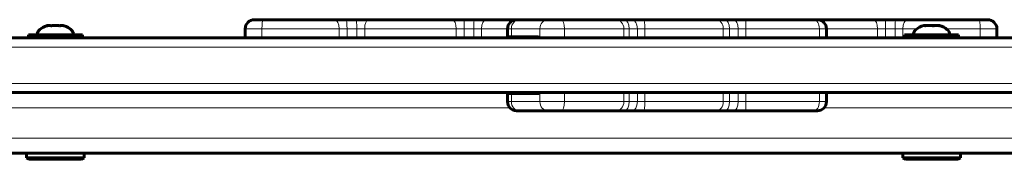
# Model space of a CAD drawing. Units: millimetres. Extents: x -3526 to 3438, y -2299 to 2619.
# Drawn here: x -1019 to -695, y -321 to -275 of the extents above; entities that cross this region are included whole.
import ezdxf

# ---------------------------------------------------------------- set-up
doc = ezdxf.new("R2010")
doc.units = ezdxf.units.MM
doc.linetypes.add('K5LT_BASIC', pattern=[0])
doc.linetypes.add('K5LT_THIN', pattern=[0])

msp = doc.modelspace()

# ---------------------------------------------------------------- linework, layer by layer
at = {"color": 150, "linetype": 'K5LT_BASIC', "lineweight": 60}
for p, q in [((-941.68, -275.18), (-938.73, -275.18)), ((-938.73, -275.18), (-915.17, -275.18)), ((-915.17, -275.18), (-911.36, -275.18)), ((-911.36, -275.18), (-908.12, -275.18)), ((-908.12, -275.18), (-904.2, -275.18)), ((-904.2, -275.18), (-876.38, -275.18)), ((-890.84, -275.18), (-894.39, -275.18)), ((-886.19, -275.18), (-889.74, -275.18)), ((-876.38, -275.18), (-872.47, -275.18)), ((-872.47, -275.18), (-869.22, -275.18)), ((-869.22, -275.18), (-865.41, -275.18)), ((-865.41, -275.18), (-845.03, -275.18)), ((-854.41, -275.18), (-855.29, -275.18)), ((-845.03, -275.18), (-854.41, -275.18)), ((-848.95, -275.18), (-853.6, -275.18)), ((-845.4, -275.18), (-846.53, -275.18)), ((-840.67, -275.18), (-845.03, -275.18)), ((-843.66, -275.18), (-844.24, -275.18)), ((-836.04, -275.18), (-843.66, -275.18)), ((-822.59, -275.18), (-840.67, -275.18)), ((-822.59, -275.18), (-819.9, -275.18)), ((-821.48, -275.18), (-821.85, -275.18)), ((-816.83, -275.18), (-821.48, -275.18)), ((-817.21, -275.18), (-819.9, -275.18)), ((-817.21, -275.18), (-813.51, -275.18)), ((-816.46, -275.18), (-816.83, -275.18)), ((-789.63, -275.18), (-813.51, -275.18)), ((-811.32, -275.18), (-811.9, -275.18)), ((-803.7, -275.18), (-811.32, -275.18)), ((-799.96, -275.18), (-802.91, -275.18)), ((-776.52, -275.18), (-799.96, -275.18)), ((-786.87, -275.18), (-795.07, -275.18)), ((-789.63, -275.18), (-786.61, -275.18)), ((-783.73, -275.18), (-786.61, -275.18)), ((-785.31, -275.18), (-785.46, -275.18)), ((-782.32, -275.18), (-785.31, -275.18)), ((-783.73, -275.18), (-779.88, -275.18)), ((-782.17, -275.18), (-782.32, -275.18)), ((-757.51, -275.18), (-779.88, -275.18)), ((-775.94, -275.18), (-776.52, -275.18)), ((-768.32, -275.18), (-775.94, -275.18)), ((-768.32, -275.18), (-765.43, -275.18)), ((-737.61, -275.18), (-765.43, -275.18)), ((-756.26, -275.18), (-757.51, -275.18)), ((-747.42, -275.18), (-755.62, -275.18)), ((-737.61, -275.18), (-733.7, -275.18)), ((-730.45, -275.18), (-733.7, -275.18)), ((-730.45, -275.18), (-726.64, -275.18)), ((-703.08, -275.18), (-726.64, -275.18)), ((-707.97, -275.18), (-716.17, -275.18)), ((-700.13, -275.18), (-703.08, -275.18)), ((-944.68, -281.18), (-944.68, -278.18)), ((-858.29, -278.18), (-858.29, -280.88)), ((-753.26, -278.18), (-753.26, -281.18)), ((-716.07, -277.11), (-716.07, -277.11)), ((-697.13, -278.18), (-697.13, -281.18)), ((-581.22, -281.18), (-1481.22, -281.18)), ((-1016.11, -280.18), (-1016.12, -280.18)), ((-1016.12, -280.18), (-1016.12, -281.18)), ((-998.32, -280.18), (-1016.11, -280.18)), ((-998.32, -280.18), (-998.32, -281.18)), ((-857.03, -280.88), (-858.29, -280.88)), ((-858.29, -280.88), (-857.99, -281.18)), ((-856.77, -281.18), (-857.99, -281.18)), ((-848.2, -280.88), (-857.03, -280.88)), ((-847.94, -281.18), (-856.77, -281.18)), ((-709.73, -280.18), (-727.53, -280.18)), ((-727.53, -280.18), (-727.53, -281.18)), ((-709.73, -280.18), (-709.73, -281.18)), ((-581.22, -299.18), (-1493.22, -299.18)), ((-858.29, -299.48), (-857.99, -299.18)), ((-858.29, -299.48), (-858.29, -302.18)), ((-857.03, -299.48), (-858.29, -299.48)), ((-848.2, -299.48), (-857.03, -299.48)), ((-753.26, -299.18), (-753.26, -302.18)), ((-854.41, -305.18), (-855.29, -305.18)), ((-845.03, -305.18), (-854.41, -305.18)), ((-850.48, -305.18), (-849.9, -305.18)), ((-849.9, -305.18), (-848.49, -305.18)), ((-840.67, -305.18), (-845.03, -305.18)), ((-822.59, -305.18), (-840.67, -305.18)), ((-819.9, -305.18), (-822.59, -305.18)), ((-821.48, -305.18), (-821.85, -305.18)), ((-819.9, -305.18), (-821.48, -305.18)), ((-817.21, -305.18), (-819.9, -305.18)), ((-813.51, -305.18), (-817.21, -305.18)), ((-816.83, -305.18), (-817.21, -305.18)), ((-816.46, -305.18), (-816.83, -305.18)), ((-816.83, -305.18), (-816.45, -305.18)), ((-816.45, -305.18), (-813.51, -305.18)), ((-789.63, -305.18), (-813.51, -305.18)), ((-786.61, -305.18), (-789.63, -305.18)), ((-783.73, -305.18), (-786.61, -305.18)), ((-782.32, -305.18), (-783.73, -305.18)), ((-779.88, -305.18), (-783.73, -305.18)), ((-782.17, -305.18), (-782.32, -305.18)), ((-780.31, -305.18), (-779.88, -305.18)), ((-757.51, -305.18), (-779.88, -305.18)), ((-756.26, -305.18), (-757.51, -305.18)), ((-1382.22, -319.18), (-692.22, -319.18)), ((-1016.72, -319.18), (-1057.72, -319.18)), ((-1016.72, -320.68), (-1016.72, -319.18)), ((-1016.72, -319.18), (-1003.86, -319.18)), ((-1016.72, -320.68), (-1015.86, -321.18)), ((-1016.72, -320.68), (-1003.86, -320.68)), ((-1016.72, -320.68), (-1015.86, -321.18)), ((-1003.86, -319.18), (-997.72, -319.18)), ((-1003.86, -320.68), (-997.72, -320.68)), ((-997.72, -320.68), (-998.59, -321.18)), ((-997.72, -320.68), (-998.59, -321.18)), ((-997.72, -320.68), (-997.72, -319.18)), ((-779.72, -319.18), (-997.72, -319.18)), ((-728.13, -319.18), (-779.72, -319.18)), ((-728.13, -320.68), (-728.13, -319.18)), ((-728.13, -319.18), (-721.59, -319.18)), ((-728.13, -320.68), (-727.27, -321.18)), ((-728.13, -320.68), (-727.27, -321.18)), ((-728.13, -320.68), (-721.59, -320.68)), ((-721.59, -319.18), (-709.13, -319.18)), ((-721.59, -320.68), (-709.13, -320.68)), ((-709.13, -320.68), (-710, -321.18)), ((-709.13, -320.68), (-710, -321.18)), ((-709.13, -320.68), (-709.13, -319.18)), ((-1015.86, -321.18), (-1004.17, -321.18)), ((-1004.17, -321.18), (-998.59, -321.18)), ((-727.27, -321.18), (-721.32, -321.18)), ((-721.32, -321.18), (-710, -321.18))]:
    msp.add_line(p, q, dxfattribs=at)
at = {"color": 7, "linetype": 'K5LT_THIN', "lineweight": 18}
for p, q in [((-944.68, -278.18), (-939.2, -278.18)), ((-939.2, -281.18), (-939.2, -278.18)), ((-939.2, -278.18), (-913.71, -278.18)), ((-913.71, -281.18), (-913.71, -278.18)), ((-913.71, -278.18), (-911.17, -278.18)), ((-911.17, -281.18), (-911.17, -278.18)), ((-911.17, -278.18), (-907.95, -278.18)), ((-907.95, -281.18), (-907.95, -278.18)), ((-907.95, -278.18), (-905.34, -278.18)), ((-905.34, -281.18), (-905.34, -278.18)), ((-905.34, -278.18), (-875.24, -278.18)), ((-875.24, -281.18), (-875.24, -278.18)), ((-875.24, -278.18), (-872.63, -278.18)), ((-872.63, -281.18), (-872.63, -278.18)), ((-872.63, -278.18), (-869.41, -278.18)), ((-869.41, -281.18), (-869.41, -278.18)), ((-869.41, -278.18), (-866.88, -278.18)), ((-866.88, -281.18), (-866.88, -278.18)), ((-866.88, -278.18), (-858.29, -278.18)), ((-857.03, -278.18), (-858.29, -278.18)), ((-857.03, -278.18), (-857.03, -280.88)), ((-847.66, -278.18), (-857.03, -278.18)), ((-847.66, -278.18), (-847.66, -281.12)), ((-839.56, -278.18), (-847.66, -278.18)), ((-839.56, -278.18), (-839.56, -281.18)), ((-819.99, -278.18), (-839.56, -278.18)), ((-819.99, -278.18), (-819.99, -281.18)), ((-819.99, -278.18), (-818.2, -278.18)), ((-818.2, -278.18), (-818.2, -281.18)), ((-815.53, -278.18), (-818.2, -278.18)), ((-815.53, -278.18), (-815.53, -281.18)), ((-815.53, -278.18), (-813.07, -278.18)), ((-813.07, -278.18), (-813.07, -281.18)), ((-787.23, -278.18), (-813.07, -278.18)), ((-787.23, -278.18), (-787.23, -281.18)), ((-787.23, -278.18), (-785.21, -278.18)), ((-785.21, -278.18), (-785.21, -281.18)), ((-782.36, -278.18), (-785.21, -278.18)), ((-782.36, -278.18), (-782.36, -281.18)), ((-782.36, -278.18), (-779.79, -278.18)), ((-779.79, -278.18), (-779.79, -281.18)), ((-755.59, -278.18), (-779.79, -278.18)), ((-755.59, -278.18), (-755.59, -281.18)), ((-753.26, -278.18), (-755.59, -278.18)), ((-736.47, -278.18), (-753.26, -278.18)), ((-736.47, -278.18), (-736.47, -281.18)), ((-736.47, -278.18), (-733.86, -278.18)), ((-733.86, -278.18), (-733.86, -281.18)), ((-730.65, -278.18), (-733.86, -278.18)), ((-730.65, -278.18), (-730.65, -281.18)), ((-730.65, -278.18), (-728.11, -278.18)), ((-728.11, -278.18), (-728.11, -281.18)), ((-723.49, -278.18), (-728.11, -278.18)), ((-702.61, -278.18), (-713.78, -278.18)), ((-702.61, -278.18), (-702.61, -281.18)), ((-697.13, -278.18), (-702.61, -278.18)), ((-857.03, -280.88), (-856.77, -281.18)), ((-848.2, -280.88), (-847.94, -281.18)), ((-847.66, -281.12), (-847.61, -281.18)), ((-581.22, -284.18), (-1493.22, -284.18)), ((-581.22, -296.18), (-1493.22, -296.18)), ((-857.03, -299.48), (-856.77, -299.18)), ((-857.03, -299.48), (-857.03, -302.18)), ((-848.2, -299.48), (-847.94, -299.18)), ((-847.66, -299.24), (-847.61, -299.18)), ((-847.66, -299.24), (-847.66, -302.18)), ((-839.56, -299.18), (-839.56, -302.18)), ((-819.99, -299.18), (-819.99, -302.18)), ((-818.2, -299.18), (-818.2, -302.18)), ((-815.53, -299.18), (-815.53, -302.18)), ((-813.07, -299.18), (-813.07, -302.18)), ((-787.23, -299.18), (-787.23, -302.18)), ((-785.21, -299.18), (-785.21, -302.18)), ((-782.36, -299.18), (-782.36, -302.18)), ((-779.79, -299.18), (-779.79, -302.18)), ((-755.59, -299.18), (-755.59, -302.18)), ((-1108.18, -304.18), (-857.52, -304.18)), ((-857.03, -302.18), (-858.29, -302.18)), ((-847.66, -302.18), (-857.03, -302.18)), ((-839.56, -302.18), (-847.66, -302.18)), ((-819.99, -302.18), (-839.56, -302.18)), ((-818.2, -302.18), (-819.99, -302.18)), ((-815.53, -302.18), (-818.2, -302.18)), ((-813.07, -302.18), (-815.53, -302.18)), ((-787.23, -302.18), (-813.07, -302.18)), ((-785.21, -302.18), (-787.23, -302.18)), ((-782.36, -302.18), (-785.21, -302.18)), ((-779.79, -302.18), (-782.36, -302.18)), ((-755.59, -302.18), (-779.79, -302.18)), ((-753.26, -302.18), (-755.59, -302.18)), ((-754.02, -304.18), (-687.22, -304.18)), ((-1387.22, -314.18), (-687.22, -314.18))]:
    msp.add_line(p, q, dxfattribs=at)
at = {"color": 150, "linetype": 'K5LT_BASIC', "lineweight": 60}
for centre, radius, start, end in [((-941.68, -278.18), 3, 90, 180), ((-855.29, -278.18), 3, 90, 180), ((-756.26, -278.18), 3, 0, 90), ((-700.13, -278.18), 3, 0, 90), ((-1009.39, -279.5), 2.41, 89.1211, 90.8789), ((-1009.39, -279.5), 2.41, 89.1211, 90.8789), ((-1007.22, -286.71), 9.63, 89.5606, 90.4394), ((-1007.22, -286.71), 9.63, 89.5606, 90.4394), ((-1005.06, -279.5), 2.41, 89.1211, 90.8789), ((-1005.06, -279.5), 2.41, 89.1211, 90.8789), ((-716.16, -277.26), 0.168, 69.9618, 75.2649), ((-855.29, -302.18), 3, 180, 270), ((-756.26, -302.18), 3, 270, 0)]:
    msp.add_arc(centre, radius, start, end, dxfattribs=at)
at = {"color": 7, "linetype": 'K5LT_THIN', "lineweight": 18}
for centre, major_axis, ratio, start_param, end_param in [((-938.73, -278.18), (0, -3), 0.157389, 3.141593, 4.712389), ((-915.17, -278.18), (0, 3), 0.487477, 4.712389, 6.283185), ((-911.36, -278.18), (0, 3), 0.064233, 4.712389, 6.283185), ((-908.12, -278.18), (0, 3), 0.054344, 4.712389, 6.283185), ((-904.2, -278.18), (0, 3), 0.380666, 0, 1.570796), ((-876.38, -278.18), (0, 3), 0.380666, 4.712389, 6.283185), ((-872.47, -278.18), (0, 3), 0.054344, 0, 1.570796), ((-869.22, -278.18), (0, -3), 0.064233, 3.141593, 4.712389), ((-865.41, -278.18), (0, 3), 0.487477, 0, 1.570796), ((-854.41, -278.18), (0, -3), 0.874712, 3.141593, 4.712389), ((-845.03, -278.18), (0, -3), 0.874712, 3.141593, 4.712389), ((-840.67, -278.18), (0, 3), 0.371444, 4.712389, 6.283185), ((-822.59, -278.18), (0, 3), 0.866331, 4.712389, 6.283185), ((-819.9, -278.18), (0, 3), 0.567023, 4.712389, 6.283185), ((-817.21, -278.18), (0, 3), 0.558835, 4.712389, 6.283185), ((-813.51, -278.18), (0, 3), 0.147552, 4.712389, 6.283185), ((-789.63, -278.18), (0, 3), 0.801098, 4.712389, 6.283185), ((-786.61, -278.18), (0, 3), 0.465536, 4.712389, 6.283185), ((-783.73, -278.18), (0, 3), 0.456745, 4.712389, 6.283185), ((-779.88, -278.18), (0, 3), 0.029408, 4.712389, 6.283185), ((-757.51, -278.18), (0, 3), 0.641657, 4.712389, 6.283185), ((-737.61, -278.18), (0, 3), 0.380666, 4.712389, 6.283185), ((-733.7, -278.18), (0, -3), 0.054344, 3.141593, 4.712389), ((-730.45, -278.18), (0, 3), 0.064233, 0, 1.570796), ((-726.64, -278.18), (0, -3), 0.487477, 3.141593, 4.712389), ((-703.08, -278.18), (0, 3), 0.157389, 4.712389, 6.283185), ((-854.41, -302.18), (0, -3), 0.874712, 4.712389, 6.283185), ((-845.03, -302.18), (0, -3), 0.874712, 4.712389, 6.283185), ((-840.67, -302.18), (0, 3), 0.371444, 3.141593, 4.712389), ((-822.59, -302.18), (0, -3), 0.866331, 0, 1.570796), ((-819.9, -302.18), (0, 3), 0.567023, 3.141593, 4.712389), ((-817.21, -302.18), (0, -3), 0.558835, 0, 1.570796), ((-813.51, -302.18), (0, 3), 0.147552, 3.141593, 4.712389), ((-789.63, -302.18), (0, -3), 0.801098, 0, 1.570796), ((-786.61, -302.18), (0, 3), 0.465536, 3.141593, 4.712389), ((-783.73, -302.18), (0, -3), 0.456745, 0, 1.570796), ((-779.88, -302.18), (0, 3), 0.029408, 3.141593, 4.712389), ((-757.51, -302.18), (0, 3), 0.641657, 3.141593, 4.712389)]:
    msp.add_ellipse(centre, major_axis=major_axis, ratio=ratio, start_param=start_param, end_param=end_param, dxfattribs=at)
at = {"color": 150, "linetype": 'K5LT_BASIC', "lineweight": 60}
for centre, start_param, end_param in [((-1007.22, -280.18), 5.197223, 6.283185), ((-1007.22, -280.18), 5.214327, 6.283185), ((-1007.22, -280.18), 3.141593, 4.227556), ((-1007.22, -280.18), 3.141593, 4.210451), ((-718.63, -280.18), 5.153306, 6.283185), ((-718.63, -280.18), -1.137485, -1.12988), ((-718.63, -280.18), 4.271476, 4.279073), ((-718.63, -280.18), 3.141593, 4.271472)]:
    msp.add_ellipse(centre, major_axis=(-6, 0), ratio=0.566667, start_param=start_param, end_param=end_param, dxfattribs=at)
for points, knots in [([(-1010.11, -277.2), (-1009.99, -277.17), (-1009.8, -277.13), (-1009.56, -277.1), (-1009.37, -277.09), (-1009.14, -277.09), (-1008.85, -277.12), (-1008.63, -277.17), (-1008.52, -277.2)], [0, 0, 0, 0, 2.05787, 3.090148, 4.137838, 5.19876, 7.087506, 9, 9, 9, 9]), ([(-1010.02, -277.17), (-1009.91, -277.14), (-1009.7, -277.1), (-1009.49, -277.09), (-1009.39, -277.09)], [0, 0, 0, 0, 2.64219, 5, 5, 5, 5]), ([(-1008.62, -277.17), (-1008.4, -277.14), (-1007.94, -277.1), (-1007.47, -277.09), (-1007.22, -277.09)], [0, 0, 0, 0, 2.342334, 5, 5, 5, 5]), ([(-1005.64, -277.2), (-1005.79, -277.17), (-1006.06, -277.14), (-1006.44, -277.11), (-1006.77, -277.09), (-1007.1, -277.09), (-1007.43, -277.09), (-1007.91, -277.12), (-1008.27, -277.16), (-1008.52, -277.2)], [0, 0, 0, 0, 1.662095, 2.771968, 3.993346, 5.057012, 6.184931, 7.416904, 10, 10, 10, 10]), ([(-1005.83, -277.17), (-1005.71, -277.14), (-1005.45, -277.1), (-1005.19, -277.09), (-1005.05, -277.09)], [0, 0, 0, 0, 2.342335, 5, 5, 5, 5]), ([(-1004.43, -277.17), (-1004.52, -277.14), (-1004.66, -277.11), (-1004.85, -277.09), (-1004.99, -277.09), (-1005.15, -277.09), (-1005.36, -277.12), (-1005.52, -277.16), (-1005.64, -277.2)], [0, 0, 0, 0, 2.087345, 3.128456, 4.205239, 5.319545, 6.508909, 9, 9, 9, 9]), ([(-721.19, -277.11), (-721.15, -277.09), (-721.08, -277.08), (-720.98, -277.1), (-720.88, -277.13), (-720.81, -277.17), (-720.76, -277.2)], [0, 0, 0, 0, 1.962391, 3.617327, 4.673405, 7, 7, 7, 7]), ([(-720.9, -277.12), (-720.75, -277.1), (-720.42, -277.08), (-720.09, -277.09), (-719.91, -277.11)], [0, 0, 0, 0, 2.338874, 5, 5, 5, 5]), ([(-718.01, -277.2), (-718.16, -277.17), (-718.41, -277.14), (-718.78, -277.11), (-719.09, -277.09), (-719.41, -277.09), (-719.72, -277.09), (-720.18, -277.12), (-720.53, -277.16), (-720.76, -277.2)], [0, 0, 0, 0, 1.662095, 2.771968, 3.993346, 5.057012, 6.184931, 7.416904, 10, 10, 10, 10]), ([(-718.63, -277.12), (-718.41, -277.1), (-717.99, -277.08), (-717.56, -277.09), (-717.35, -277.11)], [0, 0, 0, 0, 2.569725, 5, 5, 5, 5]), ([(-715.88, -277.2), (-716, -277.17), (-716.19, -277.14), (-716.48, -277.11), (-716.72, -277.09), (-716.96, -277.09), (-717.21, -277.09), (-717.56, -277.12), (-717.83, -277.16), (-718.01, -277.2)], [0, 0, 0, 0, 1.662095, 2.771968, 3.993346, 5.057012, 6.184931, 7.416904, 10, 10, 10, 10]), ([(-716.36, -277.12), (-716.31, -277.1), (-716.22, -277.08), (-716.12, -277.09), (-716.07, -277.11)], [0, 0, 0, 0, 2.569734, 5, 5, 5, 5]), ([(-848.2, -280.88), (-848.19, -280.88), (-848.18, -280.88), (-848.12, -280.88), (-848.07, -280.89), (-847.98, -280.91), (-847.93, -280.93), (-847.84, -280.97), (-847.8, -281), (-847.72, -281.06), (-847.69, -281.09), (-847.66, -281.12)], [1.223056, 1.223056, 1.223056, 1.223056, 1.59773, 1.59773, 2.940726, 2.940726, 4.279848, 4.279848, 5.614019, 5.614019, 6.61204, 6.61204, 6.61204, 6.61204]), ([(-848.2, -299.48), (-848.19, -299.48), (-848.18, -299.48), (-848.12, -299.48), (-848.07, -299.48), (-847.98, -299.45), (-847.93, -299.44), (-847.84, -299.39), (-847.8, -299.36), (-847.72, -299.3), (-847.69, -299.27), (-847.66, -299.24)], [1.223056, 1.223056, 1.223056, 1.223056, 1.59773, 1.59773, 2.940726, 2.940726, 4.279848, 4.279848, 5.614019, 5.614019, 6.61204, 6.61204, 6.61204, 6.61204])]:
    msp.add_open_spline(points, degree=3, knots=knots, dxfattribs=at)
for points in [[(-1010.11, -277.2), (-1010.08, -277.19), (-1010.05, -277.18), (-1010.02, -277.17)], [(-721.1, -277.09), (-721.12, -277.09), (-721.13, -277.09), (-721.15, -277.09)], [(-720.23, -277.09), (-720.12, -277.09), (-720.01, -277.09), (-719.89, -277.09)], [(-719.5, -277.09), (-719.67, -277.09), (-719.83, -277.09), (-720, -277.1)], [(-717.37, -277.09), (-717.51, -277.09), (-717.64, -277.09), (-717.77, -277.09)], [(-717.03, -277.09), (-717.18, -277.09), (-717.32, -277.09), (-717.47, -277.1)], [(-716.17, -277.09), (-716.15, -277.09), (-716.13, -277.09), (-716.11, -277.09)], [(-716.07, -277.11), (-716.01, -277.12), (-715.94, -277.15), (-715.88, -277.2)], [(-847.6, -281.18), (-847.62, -281.16), (-847.64, -281.14), (-847.66, -281.12)], [(-847.6, -299.18), (-847.62, -299.2), (-847.64, -299.22), (-847.66, -299.24)]]:
    msp.add_open_spline(points, degree=3, dxfattribs=at)

doc.saveas('drawing.dxf')
